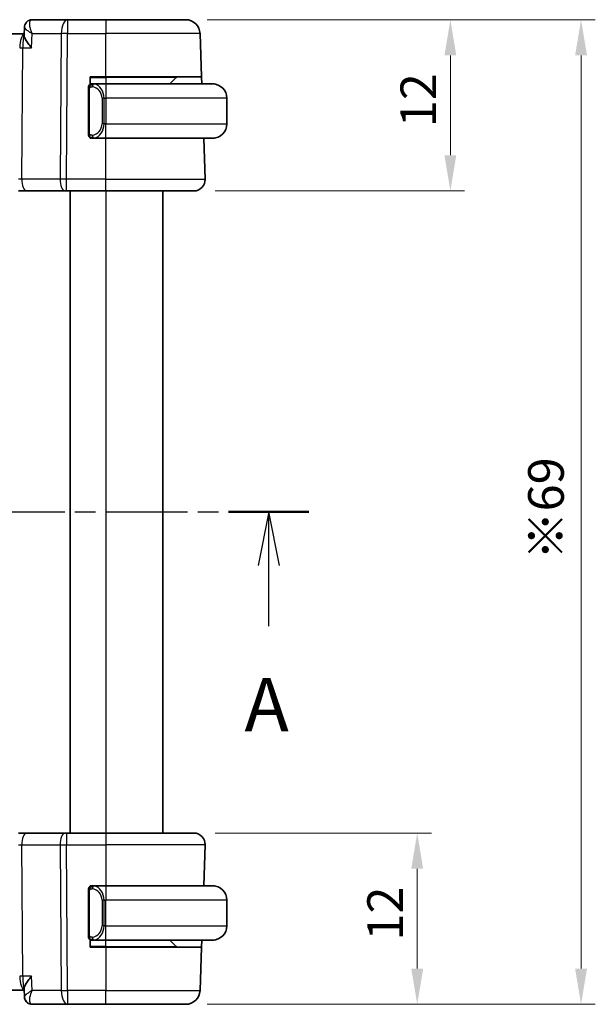
# Model space of a CAD drawing. Units: millimetres. Extents: x 14 to 2205, y 8 to 430.
# Drawn here: x 692 to 732, y 264 to 333 of the extents above; entities that cross this region are included whole.
import ezdxf

# ---------------------------------------------------------------- set-up
doc = ezdxf.new("R2010")
doc.units = ezdxf.units.MM
doc.linetypes.add('CHAIN', pattern=[0.3543, 0.2362, -0.0295, 0.0591, -0.0295])
doc.layers.get('Defpoints').update_dxf_attribs({"lineweight": 25})
for name, color, linetype, lineweight in [('Dimension (ISO)', 7, 'Continuous', 18), ('Section Line (ISO)', 7, 'CHAIN', 25), ('Visible (ISO)', 7, 'Continuous', 35), ('Visible Narrow (ISO)', 7, 'Continuous', 25)]:
    doc.layers.add(name, color=color, linetype=linetype, lineweight=lineweight)
doc.styles.add('Note Text (TK)', font='txt')
doc.dimstyles.new('Default - Method 1b (TK)', dxfattribs={"dimtxt": 2.5, "dimasz": 2.5, "dimexe": 1, "dimexo": 1.5, "dimgap": 1, "dimtad": 1, "dimtoh": 1, "dimrnd": 1e-08, "dimdsep": 46, "dimtxsty": 'Note Text (TK)', "dimcen": 0.09, "dimdle": 5, "dimclrd": 100, "dimclre": 100, "dimclrt": 7, "dimadec": 1, "dimazin": 1, "dimtfac": 1, "dimtmove": 0, "dimatfit": 3, "dimfxl": 1, "dimtolj": 1, "dimlwd": -1, "dimlwe": -1, "dimarcsym": 0})

# ---------------------------------------------------------------- blocks, each defined once
blk = doc.blocks.new('2dTransSection0')
at = {"layer": 'Section Line (ISO)', "linetype": 'CHAIN', "ltscale": 16.23019}
blk.add_line((145.02, 201.563), (212.025, 201.563), dxfattribs=at)
at = {"layer": 'Section Line (ISO)', "linetype": 'Continuous', "lineweight": 50}
for p, q in [((145.02, 201.563), (148.771, 201.563)), ((208.274, 201.563), (212.025, 201.563))]:
    blk.add_line(p, q, dxfattribs=at)
at = {"layer": 'Section Line (ISO)', "linetype": 'Continuous'}
for p, q in [((146.896, 201.563), (146.396, 199.063)), ((146.896, 199.063), (146.896, 201.563)), ((147.396, 199.063), (146.896, 201.563)), ((210.15, 201.563), (209.65, 199.063)), ((210.15, 199.063), (210.15, 201.563)), ((210.65, 199.063), (210.15, 201.563)), ((146.896, 196.223), (146.896, 199.063)), ((210.15, 196.223), (210.15, 199.063))]:
    blk.add_line(p, q, dxfattribs=at)
at = {"layer": 'Section Line (ISO)', "char_height": 2.5, "attachment_point": 7, "style": 'Note Text (TK)'}
for insert in [(145.759, 190.533), (209.013, 190.533)]:
    blk.add_mtext('A', dxfattribs=dict(at, insert=insert))
blk = doc.blocks.new('*D24')
at = {"layer": 'Defpoints', "color": 0}
for p in [(703.711, 275.844), (703.154, 263.844), (719.386, 263.844)]:
    blk.add_point(p, dxfattribs=at)
at = {"layer": 'Dimension (ISO)', "color": 100}
for p, q in [((705.211, 275.844), (720.386, 275.844)), ((719.386, 273.344), (719.386, 266.344)), ((704.654, 263.844), (720.386, 263.844))]:
    blk.add_line(p, q, dxfattribs=at)
for points in [[(718.969, 273.344), (719.802, 273.344), (719.386, 275.844)], [(718.969, 266.344), (719.802, 266.344), (719.386, 263.844)]]:
    blk.add_solid(points, dxfattribs=at)
at = {"layer": 'Dimension (ISO)', "color": 7, "insert": (717.136, 268.31), "char_height": 2.5, "attachment_point": 4, "rotation": 90, "style": 'Note Text (TK)'}
blk.add_mtext('\\A1;12', dxfattribs=at)
blk = doc.blocks.new('*D25')
at = {"layer": 'Defpoints', "color": 0}
for p in [(703.154, 332.844), (721.711, 332.844), (703.711, 320.844)]:
    blk.add_point(p, dxfattribs=at)
at = {"layer": 'Dimension (ISO)', "color": 100}
for p, q in [((704.654, 332.844), (722.711, 332.844)), ((721.711, 323.344), (721.711, 330.344)), ((705.211, 320.844), (722.711, 320.844))]:
    blk.add_line(p, q, dxfattribs=at)
for points in [[(721.294, 330.344), (722.127, 330.344), (721.711, 332.844)], [(721.294, 323.344), (722.127, 323.344), (721.711, 320.844)]]:
    blk.add_solid(points, dxfattribs=at)
at = {"layer": 'Dimension (ISO)', "color": 7, "insert": (719.461, 325.31), "char_height": 2.5, "attachment_point": 4, "rotation": 90, "style": 'Note Text (TK)'}
blk.add_mtext('\\A1;12', dxfattribs=at)
blk = doc.blocks.new('*D26')
at = {"layer": 'Defpoints', "color": 0}
for p in [(703.154, 332.844), (730.878, 332.844), (703.154, 263.844)]:
    blk.add_point(p, dxfattribs=at)
at = {"layer": 'Dimension (ISO)', "color": 100}
for p, q in [((704.654, 332.844), (731.878, 332.844)), ((730.878, 266.344), (730.878, 330.344)), ((704.654, 263.844), (731.878, 263.844))]:
    blk.add_line(p, q, dxfattribs=at)
for points in [[(730.461, 330.344), (731.294, 330.344), (730.878, 332.844)], [(730.461, 266.344), (731.294, 266.344), (730.878, 263.844)]]:
    blk.add_solid(points, dxfattribs=at)
at = {"layer": 'Dimension (ISO)', "color": 7, "insert": (728.415, 294.978), "char_height": 2.5, "attachment_point": 4, "rotation": 90, "style": 'Note Text (TK)'}
blk.add_mtext('\\A1;※69', dxfattribs=at)

msp = doc.modelspace()

# ---------------------------------------------------------------- linework, layer by layer
at = {"layer": 'Visible (ISO)'}
for p, q in [((694.866, 332.8441), (692.374, 332.8441)), ((697.5391, 332.8441), (694.866, 332.8441)), ((697.5391, 332.8441), (703.1544, 332.8441)), ((691.8147, 331.7542), (691.8372, 332.3146)), ((691.8183, 331.8441), (631.2599, 331.8441)), ((704.2597, 328.8441), (704.1538, 331.879)), ((696.4391, 328.3173), (696.4391, 328.8441)), ((696.4391, 328.8441), (697.5391, 328.8441)), ((704.2597, 328.8441), (697.5391, 328.8441)), ((702.4805, 328.7855), (702.0391, 328.3441)), ((704.2597, 328.8441), (704.2772, 328.3441)), ((696.3391, 327.9699), (696.3391, 324.9183)), ((696.4391, 328.3441), (696.5391, 328.3441)), ((697.5391, 328.3441), (696.6332, 328.3441)), ((697.5391, 328.3441), (705.0391, 328.3441)), ((706.0391, 327.3441), (706.0391, 325.5441)), ((696.4391, 324.5441), (696.4391, 324.5709)), ((696.5391, 324.5441), (696.4391, 324.5441)), ((696.6356, 324.5441), (697.5391, 324.5441)), ((705.0391, 324.5441), (697.5391, 324.5441)), ((704.5102, 321.672), (704.4099, 324.5441)), ((691.428, 320.8441), (692.009, 320.8441)), ((692.009, 320.8441), (694.6925, 320.8441)), ((694.7819, 320.8441), (694.6925, 320.8441)), ((694.7819, 320.8441), (697.5391, 320.8441)), ((695.0391, 320.8441), (695.0391, 275.8441)), ((703.7107, 320.8441), (697.5391, 320.8441)), ((701.5391, 320.8441), (701.5391, 275.8441)), ((692.009, 275.8441), (691.428, 275.8441)), ((694.6925, 275.8441), (692.009, 275.8441)), ((694.6925, 275.8441), (694.7819, 275.8441)), ((697.5391, 275.8441), (694.7819, 275.8441)), ((697.5391, 275.8441), (703.7107, 275.8441)), ((704.5102, 275.0162), (704.4099, 272.1441)), ((696.4391, 272.1173), (696.4391, 272.1441)), ((696.4391, 272.1441), (696.5391, 272.1441)), ((697.5391, 272.1441), (696.6332, 272.1441)), ((697.5391, 272.1441), (705.0391, 272.1441)), ((696.3391, 271.7699), (696.3391, 268.7183)), ((706.0391, 269.3441), (706.0391, 271.1441)), ((696.4391, 267.8441), (696.4391, 268.3709)), ((696.5391, 268.3441), (696.4391, 268.3441)), ((697.5391, 267.8441), (696.4391, 267.8441)), ((696.6356, 268.3441), (697.5391, 268.3441)), ((705.0391, 268.3441), (697.5391, 268.3441)), ((697.5391, 267.8441), (704.2597, 267.8441)), ((702.4805, 267.9027), (702.0391, 268.3441)), ((704.2597, 267.8441), (704.1538, 264.8092)), ((704.2772, 268.3441), (704.2597, 267.8441)), ((631.2599, 264.8441), (691.8183, 264.8441)), ((691.8372, 264.3724), (691.8147, 264.934)), ((692.374, 263.8441), (694.866, 263.8441)), ((694.866, 263.8441), (697.5391, 263.8441)), ((703.1544, 263.8441), (697.5391, 263.8441))]:
    msp.add_line(p, q, dxfattribs=at)
for centre, radius, start, end in [((703.1544, 331.8441), 1, 2, 90), ((702.622, 328.6441), 0.2, 90, 135), ((696.5391, 328.1441), 0.2, 135, 180), ((696.5391, 328.1441), 0.2, 90, 135), ((705.0391, 327.3441), 1, 0, 90), ((705.0391, 325.5441), 1, 270, 0), ((696.5391, 324.7441), 0.2, 180, 225), ((696.5391, 324.7441), 0.2, 225, 270), ((703.7107, 321.6441), 0.8, 270, 2), ((703.7107, 275.0441), 0.8, 358, 90), ((696.5391, 271.9441), 0.2, 135, 180), ((696.5391, 271.9441), 0.2, 90, 135), ((705.0391, 271.1441), 1, 0, 90), ((705.0391, 269.3441), 1, 270, 0), ((696.5391, 268.5441), 0.2, 180, 225), ((696.5391, 268.5441), 0.2, 225, 270), ((702.622, 268.0441), 0.2, 225, 270), ((703.1544, 264.8441), 1, 270, 358)]:
    msp.add_arc(centre, radius, start, end, dxfattribs=at)
for centre, major_axis, start_param, end_param in [((692.3504, 332.3336), (-0.3315, 0.3743), 0.0035078, 0.0103925), ((692.3504, 264.3546), (-0.3315, -0.3743), 6.2727928, 6.2796775)]:
    msp.add_ellipse(centre, major_axis=major_axis, ratio=0.9539497, start_param=start_param, end_param=end_param, dxfattribs=at)
for points, knots in [([(691.8371, 332.3188), (691.8393, 332.3729), (691.8496, 332.4292), (691.8874, 332.537), (691.9157, 332.5896), (691.9712, 332.6613), (691.9935, 332.6853), (692.0179, 332.7069)], [0, 0, 0, 0, 0.017371472, 0.017371472, 0.035231994, 0.035231994, 0.045251209, 0.045251209, 0.045251209, 0.045251209]), ([(692.0179, 332.7069), (692.0588, 332.7431), (692.107, 332.7745), (692.21, 332.8205), (692.2659, 332.8357), (692.3393, 332.8432), (692.3567, 332.8441), (692.374, 332.8441)], [0.000025321, 0.000025321, 0.000025321, 0.000025321, 0.017485571, 0.017485571, 0.034860845, 0.034860845, 0.040215124, 0.040215124, 0.040215124, 0.040215124]), ([(692.3316, 330.879), (692.3306, 330.8801), (692.3297, 330.8812), (692.2456, 330.9818), (692.1677, 331.0806), (692.0302, 331.2698), (691.9693, 331.3619), (691.8558, 331.5652), (691.8254, 331.6527), (691.815, 331.728), (691.8142, 331.7417), (691.8147, 331.7542)], [-0.13454152, -0.13454152, -0.13454152, -0.13454152, -0.13420869, -0.13420869, -0.10437888, -0.10437888, -0.07470186, -0.07470186, -0.03341318, -0.03341318, -0.02349573, -0.02349573, -0.02349573, -0.02349573]), ([(696.3391, 328.1441), (696.3391, 328.1441), (696.3391, 328.1441), (696.3391, 328.1435), (696.3391, 328.1429), (696.3391, 328.1417), (696.3391, 328.1397), (696.3391, 328.1376), (696.3391, 328.1348), (696.3391, 328.1311), (696.3391, 328.1273), (696.3391, 328.1226), (696.3391, 328.1172), (696.3391, 328.1116), (696.3391, 328.1051), (696.3391, 328.0982)], [0, 0, 0, 0, 0.10026775, 0.10026775, 0.10026775, 0.19847065, 0.19847065, 0.19847065, 0.29651622, 0.29651622, 0.29651622, 0.39628078, 0.39628078, 0.39628078, 0.5, 0.5, 0.5, 0.5]), ([(696.3391, 328.0982), (696.3391, 328.0863), (696.3391, 328.0724), (696.3391, 328.0577), (696.3391, 328.0432), (696.3391, 328.0281), (696.3391, 328.013), (696.3391, 328.0112), (696.3391, 328.0094), (696.3391, 328.0076), (696.3391, 327.9946), (696.3391, 327.9818), (696.3391, 327.9699)], [0.5, 0.5, 0.5, 0.5, 0.6699894, 0.6699894, 0.6699894, 0.83656608, 0.83656608, 0.83656608, 0.85622576, 0.85622576, 0.85622576, 1, 1, 1, 1]), ([(696.6065, 328.3441), (696.6003, 328.3441), (696.5935, 328.3441), (696.5867, 328.3441), (696.5805, 328.3441), (696.5743, 328.3441), (696.569, 328.3441), (696.5636, 328.3441), (696.559, 328.3441), (696.5552, 328.3441), (696.5509, 328.3441), (696.5475, 328.3441), (696.5448, 328.3441), (696.5406, 328.3441), (696.5397, 328.3441), (696.5391, 328.3441)], [0.25827312, 0.25827312, 0.25827312, 0.25827312, 0.39314391, 0.39314391, 0.39314391, 0.51690147, 0.51690147, 0.51690147, 0.64201572, 0.64201572, 0.64201572, 0.78266988, 0.78266988, 0.78266988, 1, 1, 1, 1]), ([(696.6332, 328.3441), (696.6317, 328.3441), (696.6297, 328.3441), (696.6273, 328.3441), (696.6219, 328.3441), (696.6147, 328.3441), (696.6065, 328.3441)], [0.00000016, 0.00000016, 0.00000016, 0.00000016, 0.07789573, 0.07789573, 0.07789573, 0.25827312, 0.25827312, 0.25827312, 0.25827312]), ([(705.172, 328.3352), (705.1679, 328.3358), (705.1544, 328.3376), (705.1374, 328.3393), (705.1266, 328.3403), (705.1144, 328.3413), (705.1022, 328.3421), (705.0896, 328.3429), (705.0769, 328.3435), (705.0662, 328.3437), (705.0662, 328.3437), (705.0662, 328.3437), (705.0662, 328.3437)], [0, 0, 0, 0, 0.32158276, 0.32158276, 0.32158276, 0.52551233, 0.52551233, 0.52551233, 0.73736223, 0.73736223, 0.73736223, 0.73790844, 0.73790844, 0.73790844, 0.73790844]), ([(696.3391, 324.9183), (696.3391, 324.9126), (696.3391, 324.9067), (696.3391, 324.9007), (696.3391, 324.8947), (696.3391, 324.8885), (696.3391, 324.8821), (696.3391, 324.8758), (696.3391, 324.8693), (696.3391, 324.8627), (696.3391, 324.8562), (696.3391, 324.8496), (696.3391, 324.8431), (696.3391, 324.8366), (696.3391, 324.8302), (696.3391, 324.8241), (696.3391, 324.8179), (696.3391, 324.812), (696.3391, 324.8065), (696.3391, 324.8008), (696.3391, 324.7954), (696.3391, 324.7904)], [0, 0, 0, 0, 0.07187067, 0.07187067, 0.07187067, 0.14250295, 0.14250295, 0.14250295, 0.21256871, 0.21256871, 0.21256871, 0.28268769, 0.28268769, 0.28268769, 0.35348445, 0.35348445, 0.35348445, 0.42564648, 0.42564648, 0.42564648, 0.5, 0.5, 0.5, 0.5]), ([(696.3391, 324.7904), (696.3391, 324.7846), (696.3391, 324.7791), (696.3391, 324.7742), (696.3391, 324.7693), (696.3391, 324.7649), (696.3391, 324.7612), (696.3391, 324.7575), (696.3391, 324.7544), (696.3391, 324.752), (696.3391, 324.7496), (696.3391, 324.7479), (696.3391, 324.7467), (696.3391, 324.7464), (696.3391, 324.7462), (696.3391, 324.746), (696.3391, 324.7452), (696.3391, 324.7447), (696.3391, 324.7445), (696.3391, 324.7441), (696.3391, 324.7441), (696.3391, 324.7441)], [0.5, 0.5, 0.5, 0.5, 0.58502424, 0.58502424, 0.58502424, 0.66947181, 0.66947181, 0.66947181, 0.75324782, 0.75324782, 0.75324782, 0.83626522, 0.83626522, 0.83626522, 0.85443497, 0.85443497, 0.85443497, 0.91835525, 0.91835525, 0.91835525, 1, 1, 1, 1]), ([(696.5391, 324.5441), (696.5395, 324.5441), (696.5402, 324.5441), (696.5433, 324.5441), (696.5454, 324.5441), (696.5481, 324.5441), (696.5514, 324.5441), (696.5542, 324.5441), (696.5576, 324.5441), (696.5616, 324.5441), (696.5653, 324.5441), (696.5697, 324.5441), (696.5745, 324.5441), (696.5794, 324.5441), (696.5847, 324.5441), (696.5899, 324.5441), (696.5956, 324.5441), (696.6013, 324.5441), (696.6065, 324.5441)], [0, 0, 0, 0, 0.19035453, 0.19035453, 0.19035453, 0.31386322, 0.31386322, 0.31386322, 0.42140608, 0.42140608, 0.42140608, 0.52396797, 0.52396797, 0.52396797, 0.62813475, 0.62813475, 0.62813475, 0.74172688, 0.74172688, 0.74172688, 0.74172688]), ([(696.6065, 324.5441), (696.6119, 324.5441), (696.6168, 324.5441), (696.6212, 324.5441), (696.6263, 324.5441), (696.6305, 324.5441), (696.6332, 324.5441)], [0.74172688, 0.74172688, 0.74172688, 0.74172688, 0.86054632, 0.86054632, 0.86054632, 1, 1, 1, 1]), ([(705.0391, 324.5441), (705.0404, 324.5441), (705.0426, 324.5441), (705.0455, 324.5441), (705.0516, 324.5442), (705.0607, 324.5443), (705.0714, 324.5446), (705.0793, 324.5449), (705.0881, 324.5453), (705.0971, 324.5458), (705.1056, 324.5463), (705.1142, 324.5469), (705.1224, 324.5476), (705.1314, 324.5483), (705.1399, 324.5492), (705.1473, 324.55), (705.1595, 324.5513), (705.1687, 324.5525), (705.172, 324.553)], [0.00000014, 0.00000014, 0.00000014, 0.00000014, 0.09424462, 0.09424462, 0.09424462, 0.29608497, 0.29608497, 0.29608497, 0.44613462, 0.44613462, 0.44613462, 0.58843853, 0.58843853, 0.58843853, 0.74422937, 0.74422937, 0.74422937, 1, 1, 1, 1]), ([(696.3391, 271.9441), (696.3391, 271.9441), (696.3391, 271.9441), (696.3391, 271.9435), (696.3391, 271.9429), (696.3391, 271.9417), (696.3391, 271.9397), (696.3391, 271.9376), (696.3391, 271.9348), (696.3391, 271.9311), (696.3391, 271.9273), (696.3391, 271.9226), (696.3391, 271.9172), (696.3391, 271.9116), (696.3391, 271.9051), (696.3391, 271.8982)], [0, 0, 0, 0, 0.10026775, 0.10026775, 0.10026775, 0.19847065, 0.19847065, 0.19847065, 0.29651622, 0.29651622, 0.29651622, 0.39628078, 0.39628078, 0.39628078, 0.5, 0.5, 0.5, 0.5]), ([(696.3391, 271.8982), (696.3391, 271.8863), (696.3391, 271.8724), (696.3391, 271.8577), (696.3391, 271.8432), (696.3391, 271.8281), (696.3391, 271.813), (696.3391, 271.8112), (696.3391, 271.8094), (696.3391, 271.8076), (696.3391, 271.7946), (696.3391, 271.7818), (696.3391, 271.7699)], [0.5, 0.5, 0.5, 0.5, 0.6699894, 0.6699894, 0.6699894, 0.83656608, 0.83656608, 0.83656608, 0.85622576, 0.85622576, 0.85622576, 1, 1, 1, 1]), ([(696.6065, 272.1441), (696.6003, 272.1441), (696.5935, 272.1441), (696.5867, 272.1441), (696.5805, 272.1441), (696.5743, 272.1441), (696.569, 272.1441), (696.5636, 272.1441), (696.559, 272.1441), (696.5552, 272.1441), (696.5509, 272.1441), (696.5475, 272.1441), (696.5448, 272.1441), (696.5406, 272.1441), (696.5397, 272.1441), (696.5391, 272.1441)], [0.25827312, 0.25827312, 0.25827312, 0.25827312, 0.39314391, 0.39314391, 0.39314391, 0.51690147, 0.51690147, 0.51690147, 0.64201572, 0.64201572, 0.64201572, 0.78266988, 0.78266988, 0.78266988, 1, 1, 1, 1]), ([(696.6332, 272.1441), (696.6317, 272.1441), (696.6297, 272.1441), (696.6273, 272.1441), (696.6219, 272.1441), (696.6147, 272.1441), (696.6065, 272.1441)], [0.00000016, 0.00000016, 0.00000016, 0.00000016, 0.07789573, 0.07789573, 0.07789573, 0.25827312, 0.25827312, 0.25827312, 0.25827312]), ([(705.172, 272.1352), (705.1679, 272.1358), (705.1544, 272.1376), (705.1374, 272.1393), (705.1266, 272.1403), (705.1144, 272.1413), (705.1022, 272.1421), (705.0896, 272.1429), (705.0769, 272.1435), (705.0662, 272.1437), (705.0662, 272.1437), (705.0662, 272.1437), (705.0662, 272.1437)], [0, 0, 0, 0, 0.32158276, 0.32158276, 0.32158276, 0.52551233, 0.52551233, 0.52551233, 0.73736223, 0.73736223, 0.73736223, 0.73790844, 0.73790844, 0.73790844, 0.73790844]), ([(696.3391, 268.7183), (696.3391, 268.7126), (696.3391, 268.7067), (696.3391, 268.7007), (696.3391, 268.6947), (696.3391, 268.6885), (696.3391, 268.6821), (696.3391, 268.6758), (696.3391, 268.6693), (696.3391, 268.6627), (696.3391, 268.6562), (696.3391, 268.6496), (696.3391, 268.6431), (696.3391, 268.6366), (696.3391, 268.6302), (696.3391, 268.6241), (696.3391, 268.6179), (696.3391, 268.612), (696.3391, 268.6065), (696.3391, 268.6008), (696.3391, 268.5954), (696.3391, 268.5904)], [0, 0, 0, 0, 0.07187067, 0.07187067, 0.07187067, 0.14250295, 0.14250295, 0.14250295, 0.21256871, 0.21256871, 0.21256871, 0.28268769, 0.28268769, 0.28268769, 0.35348445, 0.35348445, 0.35348445, 0.42564648, 0.42564648, 0.42564648, 0.5, 0.5, 0.5, 0.5]), ([(696.3391, 268.5904), (696.3391, 268.5846), (696.3391, 268.5791), (696.3391, 268.5742), (696.3391, 268.5693), (696.3391, 268.5649), (696.3391, 268.5612), (696.3391, 268.5575), (696.3391, 268.5544), (696.3391, 268.552), (696.3391, 268.5496), (696.3391, 268.5479), (696.3391, 268.5467), (696.3391, 268.5464), (696.3391, 268.5462), (696.3391, 268.546), (696.3391, 268.5452), (696.3391, 268.5447), (696.3391, 268.5445), (696.3391, 268.5441), (696.3391, 268.5441), (696.3391, 268.5441)], [0.5, 0.5, 0.5, 0.5, 0.58502424, 0.58502424, 0.58502424, 0.66947181, 0.66947181, 0.66947181, 0.75324782, 0.75324782, 0.75324782, 0.83626522, 0.83626522, 0.83626522, 0.85443497, 0.85443497, 0.85443497, 0.91835525, 0.91835525, 0.91835525, 1, 1, 1, 1]), ([(696.5391, 268.3441), (696.5395, 268.3441), (696.5402, 268.3441), (696.5433, 268.3441), (696.5454, 268.3441), (696.5481, 268.3441), (696.5514, 268.3441), (696.5542, 268.3441), (696.5576, 268.3441), (696.5616, 268.3441), (696.5653, 268.3441), (696.5697, 268.3441), (696.5745, 268.3441), (696.5794, 268.3441), (696.5847, 268.3441), (696.5899, 268.3441), (696.5956, 268.3441), (696.6013, 268.3441), (696.6065, 268.3441)], [0, 0, 0, 0, 0.19035453, 0.19035453, 0.19035453, 0.31386322, 0.31386322, 0.31386322, 0.42140608, 0.42140608, 0.42140608, 0.52396797, 0.52396797, 0.52396797, 0.62813475, 0.62813475, 0.62813475, 0.74172688, 0.74172688, 0.74172688, 0.74172688]), ([(696.6065, 268.3441), (696.6119, 268.3441), (696.6168, 268.3441), (696.6212, 268.3441), (696.6263, 268.3441), (696.6305, 268.3441), (696.6332, 268.3441)], [0.74172688, 0.74172688, 0.74172688, 0.74172688, 0.86054632, 0.86054632, 0.86054632, 1, 1, 1, 1]), ([(705.0391, 268.3441), (705.0404, 268.3441), (705.0426, 268.3441), (705.0455, 268.3441), (705.0516, 268.3442), (705.0607, 268.3443), (705.0714, 268.3446), (705.0793, 268.3449), (705.0881, 268.3453), (705.0971, 268.3458), (705.1056, 268.3463), (705.1142, 268.3469), (705.1224, 268.3476), (705.1314, 268.3483), (705.1399, 268.3492), (705.1473, 268.35), (705.1595, 268.3513), (705.1687, 268.3525), (705.172, 268.353)], [0.00000014, 0.00000014, 0.00000014, 0.00000014, 0.09424462, 0.09424462, 0.09424462, 0.29608497, 0.29608497, 0.29608497, 0.44613462, 0.44613462, 0.44613462, 0.58843853, 0.58843853, 0.58843853, 0.74422937, 0.74422937, 0.74422937, 1, 1, 1, 1]), ([(692.3316, 265.8092), (692.3306, 265.8081), (692.3297, 265.807), (692.2455, 265.7064), (692.1676, 265.6075), (692.0301, 265.4182), (691.9692, 265.3261), (691.8557, 265.1228), (691.8254, 265.0354), (691.815, 264.9601), (691.8142, 264.9465), (691.8147, 264.934)], [-0.00046035, -0.00046035, -0.00046035, -0.00046035, 0, 0, 0.04128088, 0.04128088, 0.08235015, 0.08235015, 0.13942397, 0.13942397, 0.1530829, 0.1530829, 0.1530829, 0.1530829]), ([(692.0178, 263.9815), (691.9743, 264.02), (691.9371, 264.0664), (691.8797, 264.168), (691.859, 264.2243), (691.8418, 264.3104), (691.8383, 264.3402), (691.8371, 264.3694)], [0.000024335, 0.000024335, 0.000024335, 0.000024335, 0.017861917, 0.017861917, 0.03585816, 0.03585816, 0.0452448, 0.0452448, 0.0452448, 0.0452448]), ([(692.0193, 263.9881), (691.9717, 264.0318), (691.9308, 264.0843), (691.8702, 264.1975), (691.8498, 264.2598), (691.8393, 264.3373), (691.8379, 264.3533), (691.8372, 264.3691)], [0, 0, 0, 0, 0.019849359, 0.019849359, 0.039473611, 0.039473611, 0.0445739, 0.0445739, 0.0445739, 0.0445739]), ([(692.374, 263.8441), (692.318, 263.8441), (692.2612, 263.8537), (692.154, 263.8895), (692.1025, 263.9164), (692.0437, 263.9595), (692.0304, 263.9703), (692.0178, 263.9815)], [0, 0, 0, 0, 0.017288673, 0.017288673, 0.034806057, 0.034806057, 0.040215472, 0.040215472, 0.040215472, 0.040215472])]:
    msp.add_open_spline(points, degree=3, knots=knots, dxfattribs=at)
msp.add_open_spline([(691.8372, 264.3691), (691.8372, 264.3691), (691.8372, 264.3691), (691.8372, 264.369)], degree=3, dxfattribs=at)
at = {"layer": 'Visible Narrow (ISO)'}
for p, q in [((694.866, 332.8441), (694.866, 331.879)), ((697.5391, 332.8441), (697.5391, 331.879)), ((691.5548, 331.3616), (691.555, 331.3616)), ((692.3316, 330.879), (692.3717, 331.879)), ((692.3717, 331.879), (694.4191, 331.879)), ((694.4191, 331.879), (694.3349, 321.672)), ((694.7819, 321.672), (694.866, 331.879)), ((694.866, 331.879), (697.5391, 331.879)), ((697.5391, 328.8441), (697.5391, 331.879)), ((704.1538, 331.879), (697.5391, 331.879)), ((691.6514, 321.672), (691.7273, 330.879)), ((691.7273, 330.879), (692.3316, 330.879)), ((696.4391, 328.7855), (697.5391, 328.7855)), ((697.5391, 328.7855), (697.5391, 328.8441)), ((702.4805, 328.7855), (697.5391, 328.7855)), ((697.5391, 328.7855), (697.5391, 328.3441)), ((696.3391, 327.9699), (696.3543, 327.9699)), ((696.3543, 327.9699), (696.3977, 327.9699)), ((696.3977, 324.9183), (696.3977, 327.9699)), ((697.5391, 328.3441), (697.5391, 327.3441)), ((697.422, 327.3441), (697.2805, 327.3441)), ((697.2805, 327.3441), (697.2805, 325.5441)), ((697.422, 325.5441), (697.422, 327.3441)), ((697.422, 327.3441), (697.5391, 327.3441)), ((697.5391, 327.3441), (697.5391, 325.5441)), ((706.0391, 327.3441), (697.5391, 327.3441)), ((697.422, 325.5441), (697.2805, 325.5441)), ((697.5391, 325.5441), (697.422, 325.5441)), ((697.5391, 324.5441), (697.5391, 325.5441)), ((697.5391, 325.5441), (706.0391, 325.5441)), ((696.3543, 324.9183), (696.3391, 324.9183)), ((696.3977, 324.9183), (696.3543, 324.9183)), ((697.5391, 321.672), (697.5391, 324.5441)), ((694.3349, 321.672), (691.6514, 321.672)), ((694.7819, 320.8441), (694.7819, 321.672)), ((697.5391, 321.672), (694.7819, 321.672)), ((697.5391, 320.8441), (697.5391, 321.672)), ((697.5391, 321.672), (704.5102, 321.672)), ((697.5391, 320.8441), (697.5391, 275.8441)), ((694.7819, 275.8441), (694.7819, 275.0162)), ((697.5391, 275.8441), (697.5391, 275.0162)), ((691.6514, 275.0162), (694.3349, 275.0162)), ((691.7273, 265.8092), (691.6514, 275.0162)), ((694.3349, 275.0162), (694.4191, 264.8092)), ((694.7819, 275.0162), (697.5391, 275.0162)), ((694.866, 264.8092), (694.7819, 275.0162)), ((704.5102, 275.0162), (697.5391, 275.0162)), ((697.5391, 275.0162), (697.5391, 272.1441)), ((697.5391, 272.1441), (697.5391, 271.1441)), ((696.3391, 271.7699), (696.3543, 271.7699)), ((696.3543, 271.7699), (696.3977, 271.7699)), ((696.3977, 268.7183), (696.3977, 271.7699)), ((697.422, 271.1441), (697.2805, 271.1441)), ((697.2805, 271.1441), (697.2805, 269.3441)), ((697.422, 269.3441), (697.422, 271.1441)), ((697.422, 271.1441), (697.5391, 271.1441)), ((706.0391, 271.1441), (697.5391, 271.1441)), ((697.5391, 269.3441), (697.5391, 271.1441)), ((697.422, 269.3441), (697.2805, 269.3441)), ((697.5391, 269.3441), (697.422, 269.3441)), ((697.5391, 268.3441), (697.5391, 269.3441)), ((697.5391, 269.3441), (706.0391, 269.3441)), ((696.3543, 268.7183), (696.3391, 268.7183)), ((696.3977, 268.7183), (696.3543, 268.7183)), ((697.5391, 267.9027), (696.4391, 267.9027)), ((697.5391, 267.9027), (697.5391, 268.3441)), ((697.5391, 267.9027), (697.5391, 267.8441)), ((697.5391, 267.9027), (702.4805, 267.9027)), ((697.5391, 267.8441), (697.5391, 264.8092)), ((692.3316, 265.8092), (691.7273, 265.8092)), ((692.3717, 264.8092), (692.3316, 265.8092)), ((691.555, 265.3267), (691.5548, 265.3267)), ((691.8597, 264.4251), (691.8597, 264.4249)), ((694.4191, 264.8092), (692.3717, 264.8092)), ((694.866, 264.8092), (694.866, 263.8441)), ((697.5391, 264.8092), (694.866, 264.8092)), ((697.5391, 263.8441), (697.5391, 264.8092)), ((697.5391, 264.8092), (704.1538, 264.8092))]:
    msp.add_line(p, q, dxfattribs=at)
for centre, start, end in [((696.4805, 327.3441), 0, 82.364618), ((696.4805, 325.5441), 277.635382, 0), ((696.4805, 271.1441), 0, 82.364618), ((696.4805, 269.3441), 277.635382, 0)]:
    msp.add_arc(centre, 0.8, start, end, dxfattribs=at)
for centre, major_axis, ratio, start_param, end_param in [((692.3504, 332.3336), (-0.3315, 0.3743), 0.9539497, 0.0103925, 0.0466235), ((692.3504, 332.3336), (-0.3315, 0.3743), 0.9539497, 5.6287872, 6.2861951), ((692.3534, 331.8299), (0.0233, 1.0142), 0.3346872, 0.0077207, 0.211813), ((694.866, 331.8441), (0, 1), 0.4472136, 0, 1.5358897), ((691.8578, 330.8441), (0, -1), 0.354102, 3.2539535, 4.6774824), ((691.8578, 330.8441), (0, 1), 0.1304952, 0.3239503, 1.5358897), ((694.866, 331.8441), (1, -0.0082), 0.0348983, 1.571084, 2.034444), ((691.5039, 330.8965), (0.5, -0.0041), 0.0348983, 4.7126767, 5.1760367), ((696.7282, 328.137), (-0.0266, -0.1982), 0.7039511, 4.0681273, 4.8064799), ((696.7282, 328.137), (0.0266, 0.1982), 0.7039511, 0.1881819, 0.9265346), ((696.622, 327.3441), (0, 1), 0.8, 4.712389, 6.1499228), ((696.622, 325.5441), (0, 1), 0.8, 3.2748552, 4.712389), ((696.7282, 324.7512), (0.0266, -0.1982), 0.7039511, 4.618298, 5.3566507), ((696.7282, 324.7512), (0.0266, -0.1982), 0.7039511, 5.3566507, 6.0950034), ((691.4276, 321.6441), (-0.5001, -0.0066), 0.0558116, 4.2475413, 4.7109013), ((692.009, 321.6441), (0, -0.8), 0.4472136, 4.6774824, 6.2831853), ((694.6925, 321.6441), (0, -0.8), 0.4472136, 4.6774824, 6.2831853), ((694.7819, 321.6441), (-1, 0.0066), 0.0279186, 4.7126306, 5.1759906), ((692.009, 275.0441), (0, 0.8), 0.4472136, 0, 1.6057029), ((694.6925, 275.0441), (0, 0.8), 0.4472136, 0, 1.6057029), ((691.4276, 275.0441), (0.5001, -0.0066), 0.0558116, 4.7138767, 5.1772367), ((694.7819, 275.0441), (1, 0.0066), 0.0279186, 4.2487874, 4.7121474), ((696.7282, 271.937), (-0.0266, -0.1982), 0.7039511, 4.0681273, 4.8064799), ((696.7282, 271.937), (0.0266, 0.1982), 0.7039511, 0.1881819, 0.9265346), ((696.622, 271.1441), (0, 1), 0.8, 4.712389, 6.1499228), ((696.622, 269.3441), (0, 1), 0.8, 3.2748552, 4.712389), ((696.7282, 268.5512), (0.0266, -0.1982), 0.7039511, 4.618298, 5.3566507), ((696.7282, 268.5512), (0.0266, -0.1982), 0.7039511, 5.3566507, 6.0950034), ((691.5039, 265.7918), (-0.5, -0.0041), 0.0348983, 4.2487413, 4.7121013), ((691.8578, 265.8441), (0, -1), 0.354102, 4.7472956, 6.1708245), ((691.8578, 265.8441), (0, 1), 0.1304952, 1.6057029, 2.8176425), ((694.866, 264.8441), (-1, -0.0082), 0.0348983, 1.1071486, 1.5705086), ((694.866, 264.8441), (0, -1), 0.4472136, 4.7472956, 6.2831853), ((692.3504, 264.3546), (-0.3315, -0.3743), 0.9539497, 5.9120355, 6.2796775), ((692.3504, 264.3546), (-0.3315, -0.3743), 0.9539497, 6.2796775, 6.9375834), ((692.374, 264.3441), (0, -0.5), 0.9753248, 5.7519032, 5.8144885), ((692.3534, 264.8584), (0.0233, -1.0142), 0.3346872, 6.0713723, 6.2754646)]:
    msp.add_ellipse(centre, major_axis=major_axis, ratio=ratio, start_param=start_param, end_param=end_param, dxfattribs=at)
for points, knots in [([(692.3717, 331.879), (692.3709, 331.881), (692.3701, 331.8829), (692.3367, 331.963), (692.2795, 332.1194), (692.2221, 332.3445), (692.2027, 332.5169), (692.2115, 332.699), (692.2515, 332.7905), (692.3048, 332.8231)], [-0.000408797, -0.000408797, -0.000408797, -0.000408797, 0, 0, 0.01636821, 0.03273642, 0.04910463, 0.057288735, 0.081841051, 0.081841051, 0.081841051, 0.081841051]), ([(691.8371, 332.3188), (691.8365, 332.3032), (691.8502, 332.2714), (691.9088, 332.2028), (692.0087, 332.1163), (692.1698, 332.0022), (692.2984, 331.9222), (692.3683, 331.881), (692.37, 331.88), (692.3717, 331.879)], [-0.070058112, -0.070058112, -0.070058112, -0.070058112, -0.057288735, -0.04910463, -0.03273642, -0.01636821, 0, 0, 0.000408797, 0.000408797, 0.000408797, 0.000408797]), ([(696.3977, 327.9699), (696.3977, 327.988), (696.3978, 328.0066), (696.4007, 328.0239), (696.4035, 328.041), (696.4091, 328.0568), (696.4174, 328.0709), (696.4263, 328.0858), (696.4382, 328.0986), (696.4508, 328.1082)], [0, 0, 0, 0, 0.16464555, 0.16464555, 0.16464555, 0.3268563, 0.3268563, 0.3268563, 0.5, 0.5, 0.5, 0.5]), ([(696.4508, 328.1082), (696.4587, 328.1142), (696.4674, 328.1195), (696.4767, 328.1239), (696.4858, 328.1281), (696.4955, 328.1316), (696.5057, 328.1343), (696.5152, 328.1367), (696.5248, 328.1383), (696.5342, 328.1391), (696.5437, 328.14), (696.5529, 328.14), (696.5617, 328.1395), (696.5705, 328.1391), (696.5789, 328.1381), (696.5868, 328.137)], [0.5, 0.5, 0.5, 0.5, 0.60524772, 0.60524772, 0.60524772, 0.707891, 0.707891, 0.707891, 0.80414857, 0.80414857, 0.80414857, 0.90207429, 0.90207429, 0.90207429, 1, 1, 1, 1]), ([(696.7282, 328.3352), (696.725, 328.3358), (696.7145, 328.3376), (696.7018, 328.3393), (696.6937, 328.3403), (696.6846, 328.3413), (696.6759, 328.3421), (696.6669, 328.3429), (696.6583, 328.3435), (696.651, 328.3437), (696.6421, 328.3441), (696.6354, 328.3441), (696.6332, 328.3441)], [0, 0, 0, 0, 0.3215828, 0.3215828, 0.3215828, 0.5255123, 0.5255123, 0.5255123, 0.7373622, 0.7373622, 0.7373622, 1, 1, 1, 1]), ([(696.4513, 324.78), (696.4456, 324.7844), (696.4402, 324.7892), (696.4352, 324.7945), (696.4303, 324.7998), (696.4256, 324.8054), (696.4216, 324.8115), (696.4175, 324.8175), (696.4139, 324.8238), (696.4109, 324.8304), (696.4079, 324.837), (696.4055, 324.8438), (696.4037, 324.8506), (696.402, 324.8569), (696.4008, 324.8632), (696.3999, 324.8698), (696.3989, 324.8776), (696.3982, 324.8863), (696.3979, 324.8949), (696.3977, 324.9027), (696.3977, 324.9104), (696.3977, 324.9183)], [0.5, 0.5, 0.5, 0.5, 0.57172447, 0.57172447, 0.57172447, 0.6426242, 0.6426242, 0.6426242, 0.71336021, 0.71336021, 0.71336021, 0.78457822, 0.78457822, 0.78457822, 0.85049403, 0.85049403, 0.85049403, 0.92879556, 0.92879556, 0.92879556, 1, 1, 1, 1]), ([(696.5868, 324.7512), (696.5812, 324.7504), (696.5755, 324.7497), (696.5696, 324.7492), (696.5636, 324.7487), (696.5573, 324.7484), (696.5508, 324.7484), (696.5442, 324.7485), (696.5374, 324.7489), (696.5304, 324.7497), (696.5234, 324.7505), (696.5163, 324.7517), (696.5092, 324.7533), (696.5022, 324.755), (696.4952, 324.757), (696.4885, 324.7595), (696.4818, 324.762), (696.4753, 324.765), (696.4691, 324.7684), (696.4629, 324.7718), (696.4569, 324.7757), (696.4513, 324.78)], [0, 0, 0, 0, 0.071275, 0.071275, 0.071275, 0.14246065, 0.14246065, 0.14246065, 0.21364074, 0.21364074, 0.21364074, 0.28489899, 0.28489899, 0.28489899, 0.35632005, 0.35632005, 0.35632005, 0.42799051, 0.42799051, 0.42799051, 0.5, 0.5, 0.5, 0.5]), ([(696.6332, 324.5441), (696.634, 324.5441), (696.6353, 324.5441), (696.6372, 324.5441), (696.6411, 324.5442), (696.6473, 324.5443), (696.6546, 324.5446), (696.66, 324.5449), (696.666, 324.5453), (696.6723, 324.5458), (696.6783, 324.5463), (696.6845, 324.5469), (696.6906, 324.5476), (696.6972, 324.5483), (696.7037, 324.5492), (696.7093, 324.55), (696.7185, 324.5513), (696.7256, 324.5525), (696.7282, 324.553)], [0.00000014, 0.00000014, 0.00000014, 0.00000014, 0.09424462, 0.09424462, 0.09424462, 0.29608497, 0.29608497, 0.29608497, 0.44613462, 0.44613462, 0.44613462, 0.58843853, 0.58843853, 0.58843853, 0.74422937, 0.74422937, 0.74422937, 1, 1, 1, 1]), ([(696.3977, 271.7699), (696.3977, 271.788), (696.3978, 271.8066), (696.4007, 271.8239), (696.4035, 271.841), (696.4091, 271.8568), (696.4174, 271.8709), (696.4263, 271.8858), (696.4382, 271.8986), (696.4508, 271.9082)], [0, 0, 0, 0, 0.16464555, 0.16464555, 0.16464555, 0.3268563, 0.3268563, 0.3268563, 0.5, 0.5, 0.5, 0.5]), ([(696.4508, 271.9082), (696.4587, 271.9142), (696.4674, 271.9195), (696.4767, 271.9239), (696.4858, 271.9281), (696.4955, 271.9316), (696.5057, 271.9343), (696.5152, 271.9367), (696.5248, 271.9383), (696.5342, 271.9391), (696.5437, 271.94), (696.5529, 271.94), (696.5617, 271.9395), (696.5705, 271.9391), (696.5789, 271.9381), (696.5868, 271.937)], [0.5, 0.5, 0.5, 0.5, 0.60524772, 0.60524772, 0.60524772, 0.707891, 0.707891, 0.707891, 0.80414857, 0.80414857, 0.80414857, 0.90207429, 0.90207429, 0.90207429, 1, 1, 1, 1]), ([(696.7282, 272.1352), (696.725, 272.1358), (696.7145, 272.1376), (696.7018, 272.1393), (696.6937, 272.1403), (696.6846, 272.1413), (696.6759, 272.1421), (696.6669, 272.1429), (696.6583, 272.1435), (696.651, 272.1437), (696.6421, 272.1441), (696.6354, 272.1441), (696.6332, 272.1441)], [0, 0, 0, 0, 0.3215828, 0.3215828, 0.3215828, 0.5255123, 0.5255123, 0.5255123, 0.7373622, 0.7373622, 0.7373622, 1, 1, 1, 1]), ([(696.4513, 268.58), (696.4456, 268.5844), (696.4402, 268.5892), (696.4352, 268.5945), (696.4303, 268.5998), (696.4256, 268.6054), (696.4216, 268.6115), (696.4175, 268.6175), (696.4139, 268.6238), (696.4109, 268.6304), (696.4079, 268.637), (696.4055, 268.6438), (696.4037, 268.6506), (696.402, 268.6569), (696.4008, 268.6632), (696.3999, 268.6698), (696.3989, 268.6776), (696.3982, 268.6863), (696.3979, 268.6949), (696.3977, 268.7027), (696.3977, 268.7104), (696.3977, 268.7183)], [0.5, 0.5, 0.5, 0.5, 0.57172447, 0.57172447, 0.57172447, 0.6426242, 0.6426242, 0.6426242, 0.71336021, 0.71336021, 0.71336021, 0.78457822, 0.78457822, 0.78457822, 0.85049403, 0.85049403, 0.85049403, 0.92879556, 0.92879556, 0.92879556, 1, 1, 1, 1]), ([(696.5868, 268.5512), (696.5812, 268.5504), (696.5755, 268.5497), (696.5696, 268.5492), (696.5636, 268.5487), (696.5573, 268.5484), (696.5508, 268.5484), (696.5442, 268.5485), (696.5374, 268.5489), (696.5304, 268.5497), (696.5234, 268.5505), (696.5163, 268.5517), (696.5092, 268.5533), (696.5022, 268.555), (696.4952, 268.557), (696.4885, 268.5595), (696.4818, 268.562), (696.4753, 268.565), (696.4691, 268.5684), (696.4629, 268.5718), (696.4569, 268.5757), (696.4513, 268.58)], [0, 0, 0, 0, 0.071275, 0.071275, 0.071275, 0.14246065, 0.14246065, 0.14246065, 0.21364074, 0.21364074, 0.21364074, 0.28489899, 0.28489899, 0.28489899, 0.35632005, 0.35632005, 0.35632005, 0.42799051, 0.42799051, 0.42799051, 0.5, 0.5, 0.5, 0.5]), ([(696.6332, 268.3441), (696.634, 268.3441), (696.6353, 268.3441), (696.6372, 268.3441), (696.6411, 268.3442), (696.6473, 268.3443), (696.6546, 268.3446), (696.66, 268.3449), (696.666, 268.3453), (696.6723, 268.3458), (696.6783, 268.3463), (696.6845, 268.3469), (696.6906, 268.3476), (696.6972, 268.3483), (696.7037, 268.3492), (696.7093, 268.35), (696.7185, 268.3513), (696.7256, 268.3525), (696.7282, 268.353)], [0.00000014, 0.00000014, 0.00000014, 0.00000014, 0.09424462, 0.09424462, 0.09424462, 0.29608497, 0.29608497, 0.29608497, 0.44613462, 0.44613462, 0.44613462, 0.58843853, 0.58843853, 0.58843853, 0.74422937, 0.74422937, 0.74422937, 1, 1, 1, 1]), ([(692.3717, 264.8092), (692.2333, 264.7279), (692.1102, 264.647), (692.0152, 264.5735), (691.9822, 264.548), (691.9527, 264.5233), (691.9275, 264.5), (691.9169, 264.4901), (691.907, 264.4804), (691.898, 264.471), (691.8592, 264.4305), (691.8361, 264.3946), (691.8372, 264.3691)], [-0.082249848, -0.082249848, -0.082249848, -0.082249848, -0.04910463, -0.04910463, -0.04910463, -0.037598972, -0.037598972, -0.037598972, -0.03273642, -0.03273642, -0.03273642, -0.011734709, -0.011734709, -0.011734709, -0.011734709]), ([(692.3048, 263.8652), (692.2337, 263.9086), (692.2048, 264.0145), (692.2059, 264.1418), (692.2064, 264.2055), (692.2142, 264.274), (692.2276, 264.346), (692.2548, 264.4917), (692.3053, 264.6509), (692.3717, 264.8092)], [0, 0, 0, 0, 0.03273642, 0.03273642, 0.03273642, 0.04910463, 0.04910463, 0.04910463, 0.082249848, 0.082249848, 0.082249848, 0.082249848])]:
    msp.add_open_spline(points, degree=3, knots=knots, dxfattribs=at)
for points in [[(696.4134, 328.2464), (696.3995, 328.2374), (696.3761, 328.2168), (696.3469, 328.1621), (696.3391, 328.1177), (696.3391, 328.0982)], [(696.4134, 328.2464), (696.4007, 328.2287), (696.3797, 328.1895), (696.3556, 328.0862), (696.3543, 328.0065), (696.3543, 327.9699)], [(696.4134, 328.2464), (696.4127, 328.2516), (696.4114, 328.2609), (696.409, 328.2722), (696.406, 328.281), (696.4014, 328.286), (696.3992, 328.2857), (696.3977, 328.2855)], [(696.4134, 328.2464), (696.426, 328.2641), (696.4543, 328.2935), (696.5259, 328.3319), (696.5817, 328.3441), (696.6065, 328.3441)], [(696.4134, 328.2464), (696.4217, 328.2518), (696.4397, 328.2614), (696.4743, 328.2727), (696.5205, 328.2799), (696.5795, 328.2803), (696.6146, 328.2743), (696.6326, 328.271)], [(696.4134, 328.2464), (696.4146, 328.2377), (696.4172, 328.2183), (696.4281, 328.168), (696.4418, 328.1269), (696.4508, 328.1082)], [(696.4135, 324.642), (696.3997, 324.651), (696.3762, 324.6716), (696.3469, 324.7265), (696.3391, 324.7709), (696.3391, 324.7904)], [(696.4135, 324.642), (696.4081, 324.6495), (696.3981, 324.6657), (696.3848, 324.6943), (696.3733, 324.7289), (696.3636, 324.7715), (696.3569, 324.8219), (696.3541, 324.873), (696.3543, 324.9027), (696.3543, 324.9183)], [(696.4135, 324.642), (696.4129, 324.6376), (696.4118, 324.6297), (696.4099, 324.6197), (696.4076, 324.6114), (696.4046, 324.6051), (696.4005, 324.6023), (696.3988, 324.6025), (696.3977, 324.6027)], [(696.4135, 324.642), (696.4148, 324.6506), (696.4175, 324.6698), (696.4285, 324.7202), (696.4423, 324.7613), (696.4513, 324.78)], [(696.4135, 324.642), (696.4195, 324.6381), (696.4321, 324.631), (696.454, 324.6218), (696.4811, 324.6148), (696.5142, 324.6097), (696.554, 324.6077), (696.5956, 324.6104), (696.6197, 324.6148), (696.6326, 324.6172)], [(696.4135, 324.642), (696.4261, 324.6243), (696.4542, 324.5948), (696.5259, 324.5563), (696.5817, 324.5441), (696.6065, 324.5441)], [(696.4134, 272.0464), (696.3995, 272.0374), (696.3761, 272.0168), (696.3469, 271.9621), (696.3391, 271.9177), (696.3391, 271.8982)], [(696.4134, 272.0464), (696.4007, 272.0287), (696.3797, 271.9895), (696.3556, 271.8862), (696.3543, 271.8065), (696.3543, 271.7699)], [(696.4134, 272.0464), (696.4127, 272.0516), (696.4114, 272.0609), (696.409, 272.0722), (696.406, 272.081), (696.4014, 272.086), (696.3992, 272.0857), (696.3977, 272.0855)], [(696.4134, 272.0464), (696.426, 272.0641), (696.4543, 272.0935), (696.5259, 272.1319), (696.5817, 272.1441), (696.6065, 272.1441)], [(696.4134, 272.0464), (696.4217, 272.0518), (696.4397, 272.0614), (696.4743, 272.0727), (696.5205, 272.0799), (696.5795, 272.0803), (696.6146, 272.0743), (696.6326, 272.071)], [(696.4134, 272.0464), (696.4146, 272.0377), (696.4172, 272.0183), (696.4281, 271.968), (696.4418, 271.9269), (696.4508, 271.9082)], [(696.4135, 268.442), (696.3997, 268.451), (696.3762, 268.4716), (696.3469, 268.5265), (696.3391, 268.5709), (696.3391, 268.5904)], [(696.4135, 268.442), (696.4081, 268.4495), (696.3981, 268.4657), (696.3848, 268.4943), (696.3733, 268.5289), (696.3636, 268.5715), (696.3569, 268.6219), (696.3541, 268.673), (696.3543, 268.7027), (696.3543, 268.7183)], [(696.4135, 268.442), (696.4129, 268.4376), (696.4118, 268.4297), (696.4099, 268.4197), (696.4076, 268.4114), (696.4046, 268.4051), (696.4005, 268.4023), (696.3988, 268.4025), (696.3977, 268.4027)], [(696.4135, 268.442), (696.4148, 268.4506), (696.4175, 268.4698), (696.4285, 268.5202), (696.4423, 268.5613), (696.4513, 268.58)], [(696.4135, 268.442), (696.4195, 268.4381), (696.4321, 268.431), (696.454, 268.4218), (696.4811, 268.4148), (696.5142, 268.4097), (696.554, 268.4077), (696.5956, 268.4104), (696.6197, 268.4148), (696.6326, 268.4172)], [(696.4135, 268.442), (696.4261, 268.4243), (696.4542, 268.3948), (696.5259, 268.3563), (696.5817, 268.3441), (696.6065, 268.3441)], [(691.8374, 264.3666), (691.8373, 264.3675), (691.8372, 264.3683), (691.8372, 264.3692)]]:
    msp.add_open_spline(points, degree=3, dxfattribs=at)

# ---------------------------------------------------------------- block references
at = {"layer": 'Section Line (ISO)', "xscale": 1.5, "yscale": 1.5, "zscale": 1.5}
msp.add_blockref('2dTransSection0', (393.75, -4), dxfattribs=at)

# ---------------------------------------------------------------- dimensions: what is measured, and where the dimension line sits
at = {"layer": 'Dimension (ISO)', "color": 100}
for base, p1, p2, picture, middle in [((721.7107, 332.8441), (703.7107, 320.8441), (703.1544, 332.8441), '*D25', (721.7107, 326.8441)), ((719.3857, 263.8441), (703.7107, 275.8441), (703.1544, 263.8441), '*D24', (719.3857, 269.8441))]:
    dim = msp.add_linear_dim(base=base, p1=p1, p2=p2, angle=90, dimstyle='Default - Method 1b (TK)', override={"dimtoh": 0, "dimdec": 2, "dimtp": 0, "dimtm": 0, "dimtdec": 2, "dimtofl": 0, "dimatfit": 1}, dxfattribs=at)
    dim.commit()
    dim.dimension.update_dxf_attribs({"geometry": picture, "text_midpoint": middle, "dimtype": 160})
dim = msp.add_linear_dim(base=(730.8777, 332.8441), p1=(703.1544, 263.8441), p2=(703.1544, 332.8441), angle=90, text='※<>', dimstyle='Default - Method 1b (TK)', override={"dimtoh": 0, "dimdec": 2, "dimtp": 0, "dimtm": 0, "dimtdec": 2, "dimtofl": 0, "dimatfit": 1}, dxfattribs=at)
dim.commit()
dim.dimension.update_dxf_attribs({"geometry": '*D26', "text_midpoint": (730.8777, 298.3441), "dimtype": 160})

doc.saveas('drawing.dxf')
